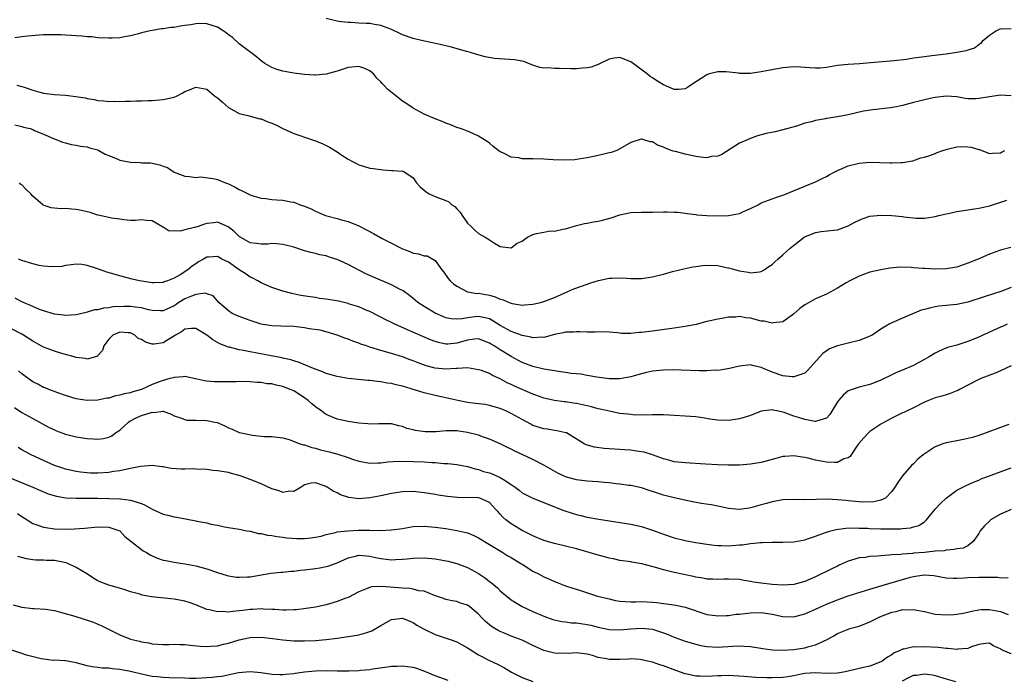
# Model space of a CAD drawing. Units: inches. Extents: x 2547000 to 2550000, y 1539000 to 1542000.
# Drawn here: x 2547223 to 2547404, y 1539221 to 1539343 of the extents above; entities that cross this region are included whole.
import ezdxf

# ---------------------------------------------------------------- set-up
doc = ezdxf.new("R2010")
doc.units = ezdxf.units.IN
doc.header["$MEASUREMENT"] = 0
doc.layers.add('LD25471539_2ft', color=151, linetype='Continuous')

msp = doc.modelspace()

# ---------------------------------------------------------------- linework, layer by layer
at = {"layer": 'LD25471539_2ft'}
for points, elevation in [([(2547405, 1539341.34), (2547403, 1539341.29), (2547402.78, 1539341.22), (2547402.27, 1539341), (2547401, 1539340.12), (2547399.61, 1539339), (2547399.36, 1539338.64), (2547399, 1539338.44), (2547398.21, 1539337.79), (2547397, 1539337.44), (2547396.69, 1539337.31), (2547394.98, 1539337.02), (2547393, 1539336.72), (2547390.37, 1539336.37), (2547389, 1539336.22), (2547388.08, 1539336.08), (2547387, 1539335.95), (2547385.74, 1539335.74), (2547383.44, 1539335.44), (2547379.08, 1539335.08), (2547377.06, 1539334.94), (2547375, 1539334.82), (2547373, 1539334.6), (2547371, 1539334.25), (2547369.87, 1539334.13), (2547369, 1539334.09), (2547367.85, 1539334.15), (2547366.28, 1539334.28), (2547365, 1539334.36), (2547363, 1539334.21), (2547361.99, 1539334), (2547360.3, 1539333.7), (2547359, 1539333.42), (2547357, 1539333.14), (2547356.85, 1539333.15), (2547355, 1539333.14), (2547354.82, 1539333.18), (2547352.56, 1539333.44), (2547351, 1539333.46), (2547349.26, 1539333), (2547349, 1539332.92), (2547346.04, 1539331), (2547345.43, 1539330.57), (2547345, 1539330.31), (2547343.81, 1539330.19), (2547343, 1539330.22), (2547341, 1539331.08), (2547339.81, 1539331.81), (2547339, 1539332.35), (2547338.59, 1539332.59), (2547338.08, 1539333), (2547335.42, 1539335), (2547335, 1539335.3), (2547333, 1539336.11), (2547331.97, 1539335.97), (2547331, 1539335.79), (2547329.15, 1539334.85), (2547329, 1539334.82), (2547327.69, 1539334.3), (2547327, 1539334.18), (2547326.14, 1539334.14), (2547325, 1539333.99), (2547324.01, 1539333.99), (2547321.92, 1539334.08), (2547321, 1539334.06), (2547319.8, 1539334.2), (2547319, 1539334.14), (2547318.25, 1539334.25), (2547317, 1539334.67), (2547316.18, 1539335), (2547315.32, 1539335.32), (2547313.63, 1539335.63), (2547311.75, 1539335.75), (2547309.91, 1539335.91), (2547308.23, 1539336.23), (2547306.66, 1539336.66), (2547305.54, 1539337), (2547304.79, 1539337.21), (2547302.04, 1539337.96), (2547299.4, 1539338.6), (2547297.09, 1539339.09), (2547295.46, 1539339.46), (2547295, 1539339.58), (2547293, 1539340.27), (2547292.52, 1539340.52), (2547291, 1539341.22), (2547290.67, 1539341.33), (2547289, 1539341.98), (2547287.84, 1539342.16), (2547287, 1539342.32), (2547286.34, 1539342.34), (2547285, 1539342.41), (2547283.49, 1539342.51), (2547283, 1539342.5), (2547281.27, 1539342.73), (2547281, 1539342.74), (2547279.94, 1539343), (2547279, 1539343.25)], 8720), ([(2547405, 1539329.04), (2547403, 1539329.13), (2547401, 1539328.86), (2547399, 1539328.51), (2547398.47, 1539328.47), (2547397, 1539328.5), (2547396.54, 1539328.54), (2547395, 1539328.83), (2547393, 1539328.97), (2547391, 1539328.71), (2547390.65, 1539328.65), (2547389, 1539328.28), (2547388.04, 1539328.04), (2547387, 1539327.78), (2547385, 1539327.23), (2547383.91, 1539327), (2547382.8, 1539326.8), (2547379.52, 1539326.48), (2547377.82, 1539326.18), (2547375, 1539325.52), (2547373, 1539325.16), (2547371, 1539324.83), (2547370.79, 1539324.79), (2547369, 1539324.48), (2547368.26, 1539324.26), (2547367, 1539323.99), (2547365.47, 1539323.47), (2547363, 1539322.76), (2547361.57, 1539322.43), (2547359.92, 1539322.08), (2547358.32, 1539321.68), (2547356.86, 1539321.14), (2547356.58, 1539321), (2547355, 1539320.3), (2547351.77, 1539318.23), (2547351, 1539317.91), (2547349.88, 1539317.88), (2547349, 1539317.65), (2547348.34, 1539317.66), (2547347, 1539317.89), (2547345, 1539318.27), (2547343.24, 1539318.76), (2547342.83, 1539318.83), (2547342.45, 1539319), (2547341.38, 1539319.38), (2547341, 1539319.6), (2547339.94, 1539319.94), (2547339, 1539320.55), (2547338.57, 1539320.57), (2547337.25, 1539321), (2547337, 1539321.06), (2547336.94, 1539321.06), (2547335, 1539320.43), (2547333, 1539319.25), (2547332.42, 1539319), (2547331.38, 1539318.62), (2547331, 1539318.52), (2547329.79, 1539318.21), (2547329, 1539318.03), (2547328.16, 1539317.84), (2547327, 1539317.62), (2547325.4, 1539317.4), (2547324.72, 1539317.28), (2547322.79, 1539317.21), (2547320.74, 1539317.26), (2547319, 1539317.35), (2547317, 1539317.41), (2547316.55, 1539317.45), (2547315, 1539317.46), (2547314.39, 1539317.61), (2547313, 1539317.75), (2547311.48, 1539318.52), (2547311, 1539318.71), (2547310.82, 1539318.82), (2547309.69, 1539319.69), (2547309, 1539320.32), (2547308.61, 1539320.61), (2547307, 1539321.63), (2547305.93, 1539322.07), (2547305, 1539322.5), (2547303.68, 1539323), (2547303, 1539323.23), (2547301.74, 1539323.74), (2547301, 1539323.99), (2547300.31, 1539324.31), (2547299, 1539324.79), (2547297, 1539325.68), (2547295, 1539326.73), (2547293.65, 1539327.65), (2547293, 1539328.07), (2547291.79, 1539329), (2547290.24, 1539330.24), (2547289.56, 1539331), (2547289.27, 1539331.27), (2547289, 1539331.58), (2547288.29, 1539332.29), (2547287.74, 1539333), (2547287, 1539333.64), (2547286.08, 1539334.08), (2547285, 1539334.44), (2547283.72, 1539334.28), (2547283, 1539334.24), (2547281, 1539333.59), (2547279, 1539333.03), (2547277, 1539332.82), (2547276.84, 1539332.84), (2547275, 1539332.94), (2547273, 1539333.17), (2547271, 1539333.54), (2547269.89, 1539333.89), (2547269, 1539334.22), (2547267.68, 1539335), (2547267.28, 1539335.28), (2547267, 1539335.45), (2547266.18, 1539336.18), (2547265.12, 1539337), (2547264.71, 1539337.29), (2547263, 1539338.59), (2547261.77, 1539339.77), (2547261, 1539340.27), (2547260.6, 1539340.6), (2547260.03, 1539341), (2547259, 1539341.65), (2547257, 1539342.28), (2547255.66, 1539342.34), (2547255, 1539342.29), (2547254.09, 1539342.09), (2547253, 1539341.94), (2547252.15, 1539341.85), (2547251, 1539341.58), (2547250.41, 1539341.59), (2547249, 1539341.33), (2547248.66, 1539341.34), (2547247, 1539341.07), (2547246.63, 1539341), (2547245, 1539340.61), (2547244.45, 1539340.45), (2547243, 1539340.09), (2547241.86, 1539339.86), (2547241, 1539339.73), (2547239.63, 1539339.63), (2547239, 1539339.61), (2547237, 1539339.72), (2547235.87, 1539339.87), (2547235, 1539339.91), (2547234.03, 1539340.03), (2547233, 1539340.05), (2547232.15, 1539340.15), (2547231, 1539340.19), (2547230.24, 1539340.24), (2547229, 1539340.28), (2547227, 1539340.25), (2547226.21, 1539340.21), (2547224.02, 1539340.02), (2547223, 1539339.88), (2547221.73, 1539339.73)], 8722), ([(2547222.08, 1539331), (2547223, 1539330.75), (2547223.4, 1539330.6), (2547225, 1539330.08), (2547226.3, 1539329.7), (2547227, 1539329.53), (2547229, 1539329.29), (2547231, 1539329.17), (2547232.92, 1539328.92), (2547234.63, 1539328.63), (2547235, 1539328.52), (2547236.33, 1539328.33), (2547237, 1539328.15), (2547238.11, 1539328.11), (2547239, 1539327.97), (2547240.02, 1539328.02), (2547241, 1539327.98), (2547242.06, 1539328.06), (2547243, 1539328.05), (2547244.11, 1539328.11), (2547245, 1539328.12), (2547246.18, 1539328.18), (2547247, 1539328.2), (2547248.32, 1539328.32), (2547249, 1539328.35), (2547250.74, 1539328.74), (2547251, 1539328.78), (2547251.57, 1539329), (2547252.51, 1539329.49), (2547253, 1539329.8), (2547253.84, 1539330.16), (2547255, 1539330.6), (2547257, 1539330.26), (2547258.42, 1539329), (2547259, 1539328.63), (2547259.89, 1539327.89), (2547261, 1539326.91), (2547263, 1539325.78), (2547264.57, 1539325.43), (2547266.8, 1539324.8), (2547267, 1539324.78), (2547268.26, 1539324.26), (2547269, 1539324.02), (2547269.72, 1539323.72), (2547271, 1539323.02), (2547273, 1539322.11), (2547276.25, 1539321), (2547276.82, 1539320.82), (2547278.25, 1539320.25), (2547279, 1539319.87), (2547279.6, 1539319.6), (2547281, 1539318.73), (2547281.87, 1539318.13), (2547283, 1539317.4), (2547283.67, 1539317), (2547284.57, 1539316.57), (2547285, 1539316.31), (2547286.03, 1539316.03), (2547287, 1539315.72), (2547287.64, 1539315.64), (2547289, 1539315.45), (2547289.44, 1539315.44), (2547291, 1539315.32), (2547291.32, 1539315.32), (2547293, 1539315.17), (2547293.14, 1539315.14), (2547293.45, 1539315), (2547295, 1539313.93), (2547295.62, 1539313), (2547296.28, 1539312.28), (2547297, 1539311.68), (2547297.36, 1539311.36), (2547297.93, 1539311), (2547299, 1539310.52), (2547299.83, 1539310.17), (2547301, 1539309.75), (2547301.53, 1539309.53), (2547302.09, 1539309), (2547302.66, 1539308.66), (2547303, 1539308.24), (2547303.62, 1539307.62), (2547303.99, 1539307), (2547305, 1539305.61), (2547305.62, 1539305), (2547306.34, 1539304.34), (2547307, 1539303.7), (2547307.43, 1539303.43), (2547308.25, 1539303), (2547309, 1539302.53), (2547309.92, 1539301.92), (2547311, 1539301.28), (2547313, 1539301.04), (2547314.11, 1539301.89), (2547315, 1539302.31), (2547315.38, 1539302.62), (2547315.99, 1539303), (2547317, 1539303.52), (2547317.68, 1539303.68), (2547319, 1539303.97), (2547320.16, 1539304.16), (2547321, 1539304.13), (2547322.5, 1539304.5), (2547323, 1539304.55), (2547325, 1539305.17), (2547326.47, 1539305.53), (2547327, 1539305.59), (2547328.15, 1539305.85), (2547329, 1539305.94), (2547329.82, 1539306.18), (2547331.41, 1539306.59), (2547333, 1539307.15), (2547335, 1539307.56), (2547337, 1539307.63), (2547339, 1539307.64), (2547341, 1539307.68), (2547341.69, 1539307.69), (2547343, 1539307.64), (2547343.6, 1539307.6), (2547345, 1539307.45), (2547345.39, 1539307.39), (2547347, 1539307.19), (2547347.15, 1539307.15), (2547349.02, 1539307.02), (2547351, 1539306.97), (2547353, 1539307.04), (2547355, 1539307.4), (2547355.76, 1539307.76), (2547357, 1539308.27), (2547358.42, 1539309), (2547359, 1539309.33), (2547361.66, 1539310.34), (2547363, 1539310.76), (2547363.16, 1539310.84), (2547365.95, 1539311.95), (2547367, 1539312.4), (2547369, 1539313.22), (2547370.21, 1539313.79), (2547371, 1539314.18), (2547371.51, 1539314.49), (2547372.44, 1539315), (2547373, 1539315.29), (2547373.47, 1539315.47), (2547375, 1539316.14), (2547377, 1539316.62), (2547379, 1539316.8), (2547380.79, 1539316.79), (2547382.72, 1539316.72), (2547383, 1539316.69), (2547384.76, 1539316.76), (2547385, 1539316.74), (2547386.48, 1539317), (2547386.91, 1539317.09), (2547388.37, 1539317.63), (2547389, 1539317.77), (2547390.04, 1539318.04), (2547391, 1539318.43), (2547391.38, 1539318.62), (2547392.41, 1539319), (2547393, 1539319.18), (2547393.21, 1539319.21), (2547395, 1539319.66), (2547395.68, 1539319.68), (2547397, 1539319.66), (2547397.59, 1539319.59), (2547399, 1539319.17), (2547399.15, 1539319.15), (2547399.6, 1539319), (2547401, 1539318.43), (2547401.52, 1539318.48), (2547403, 1539318.56), (2547403.3, 1539318.7), (2547403.79, 1539319)], 8724), ([(2547221.7, 1539323.7), (2547223, 1539323.39), (2547223.29, 1539323.29), (2547224.5, 1539323), (2547225, 1539322.81), (2547225.35, 1539322.65), (2547227, 1539321.97), (2547228.83, 1539321.17), (2547229.29, 1539321), (2547230.48, 1539320.48), (2547231, 1539320.36), (2547232.07, 1539320.07), (2547233, 1539319.97), (2547233.78, 1539319.78), (2547235, 1539319.65), (2547235.47, 1539319.47), (2547237, 1539319.09), (2547237.18, 1539319), (2547238.32, 1539318.32), (2547239, 1539318.05), (2547240.64, 1539317.36), (2547241, 1539317.18), (2547243, 1539316.8), (2547244.75, 1539316.75), (2547245, 1539316.72), (2547246.67, 1539316.67), (2547248.36, 1539316.36), (2547249, 1539316.06), (2547249.82, 1539315.82), (2547251, 1539314.99), (2547253, 1539314.22), (2547253.81, 1539314.19), (2547255, 1539313.99), (2547255.89, 1539314.11), (2547258.16, 1539313.84), (2547259, 1539313.64), (2547260.48, 1539313), (2547261, 1539312.81), (2547262.23, 1539312.23), (2547263, 1539311.77), (2547263.55, 1539311.55), (2547265, 1539310.79), (2547265.28, 1539310.72), (2547267, 1539310.2), (2547267.87, 1539310.13), (2547269, 1539309.96), (2547269.92, 1539309.92), (2547271, 1539309.82), (2547272.48, 1539309.52), (2547273, 1539309.49), (2547274.19, 1539309), (2547274.8, 1539308.8), (2547276.21, 1539308.21), (2547277, 1539307.79), (2547277.58, 1539307.58), (2547278.85, 1539307), (2547279.07, 1539306.93), (2547281, 1539306.44), (2547281.81, 1539306.19), (2547283, 1539305.88), (2547285, 1539305.09), (2547286.39, 1539304.39), (2547287.69, 1539303.69), (2547288.86, 1539303), (2547289.17, 1539302.83), (2547291, 1539301.93), (2547293, 1539300.9), (2547294.38, 1539300.38), (2547295, 1539300.09), (2547295.96, 1539299.96), (2547297, 1539299.6), (2547297.56, 1539299.56), (2547299, 1539298.71), (2547300.24, 1539297), (2547300.59, 1539296.59), (2547301.41, 1539295.41), (2547301.79, 1539295), (2547302.42, 1539294.42), (2547303, 1539293.99), (2547304.97, 1539292.97), (2547306.68, 1539292.68), (2547307, 1539292.69), (2547309, 1539292.33), (2547310.05, 1539292.05), (2547311, 1539291.62), (2547311.52, 1539291.52), (2547312.66, 1539291), (2547313, 1539290.86), (2547313.19, 1539290.81), (2547315, 1539290.54), (2547315.45, 1539290.55), (2547317, 1539290.68), (2547318.38, 1539291), (2547319, 1539291.17), (2547321, 1539291.95), (2547323.42, 1539293), (2547324.51, 1539293.49), (2547327, 1539294.4), (2547327.47, 1539294.53), (2547329.04, 1539295.04), (2547331, 1539295.45), (2547331.51, 1539295.51), (2547333.54, 1539295.54), (2547335, 1539295.4), (2547337, 1539295.44), (2547339, 1539295.75), (2547341, 1539296.21), (2547342.68, 1539296.68), (2547344.79, 1539297.21), (2547346.43, 1539297.57), (2547347, 1539297.64), (2547348.19, 1539297.81), (2547349, 1539297.86), (2547351, 1539297.8), (2547352.54, 1539297.46), (2547353, 1539297.38), (2547355, 1539296.84), (2547356.59, 1539296.59), (2547357, 1539296.47), (2547358.67, 1539296.67), (2547359, 1539296.68), (2547359.52, 1539297), (2547360.4, 1539297.6), (2547361, 1539297.98), (2547361.49, 1539298.51), (2547362.05, 1539299), (2547363, 1539299.78), (2547364.34, 1539301), (2547366.87, 1539303), (2547367, 1539303.08), (2547369, 1539303.88), (2547370.05, 1539304.05), (2547372.33, 1539304.33), (2547373, 1539304.4), (2547375, 1539305.11), (2547376.21, 1539305.79), (2547377.58, 1539306.42), (2547379, 1539306.86), (2547381, 1539307.09), (2547383, 1539307.03), (2547385, 1539306.82), (2547385.22, 1539306.78), (2547387.47, 1539306.53), (2547389, 1539306.51), (2547389.44, 1539306.56), (2547391, 1539306.82), (2547391.66, 1539307), (2547393, 1539307.32), (2547393.38, 1539307.38), (2547395, 1539307.75), (2547395.86, 1539307.86), (2547397, 1539308.07), (2547398.24, 1539308.24), (2547399, 1539308.36), (2547401, 1539308.8), (2547404.16, 1539309.84)], 8726), ([(2547404.9, 1539301.1), (2547403, 1539300.61), (2547402.36, 1539300.36), (2547401, 1539299.91), (2547398.9, 1539299), (2547397, 1539298.22), (2547395, 1539297.53), (2547394.56, 1539297.44), (2547393, 1539297.18), (2547391, 1539297.14), (2547389, 1539297.23), (2547388.73, 1539297.27), (2547387, 1539297.37), (2547386.58, 1539297.42), (2547384.52, 1539297.48), (2547382.67, 1539297.33), (2547381, 1539297.04), (2547379, 1539296.56), (2547377, 1539295.84), (2547375.3, 1539295), (2547374.62, 1539294.62), (2547373, 1539293.65), (2547371, 1539292.55), (2547369, 1539291.65), (2547367.29, 1539290.71), (2547367, 1539290.55), (2547366.13, 1539289.87), (2547365, 1539288.89), (2547364.68, 1539288.68), (2547363, 1539287.47), (2547361.25, 1539287.25), (2547361, 1539287.18), (2547359.54, 1539287.54), (2547359, 1539287.59), (2547357, 1539288.14), (2547356.19, 1539288.19), (2547355, 1539288.41), (2547354.33, 1539288.33), (2547353, 1539288.29), (2547352.12, 1539288.12), (2547351, 1539287.95), (2547349.61, 1539287.61), (2547349, 1539287.48), (2547347.04, 1539286.96), (2547345.38, 1539286.62), (2547343, 1539286.26), (2547339, 1539285.73), (2547337, 1539285.48), (2547336.54, 1539285.46), (2547335, 1539285.32), (2547333.31, 1539285.31), (2547333, 1539285.35), (2547332.59, 1539285.41), (2547331, 1539285.52), (2547329, 1539285.58), (2547328.47, 1539285.53), (2547327, 1539285.55), (2547325.63, 1539285.63), (2547325, 1539285.59), (2547324.46, 1539285.54), (2547323, 1539285.52), (2547322.58, 1539285.42), (2547321, 1539285.1), (2547319, 1539284.58), (2547318.63, 1539284.63), (2547317, 1539284.52), (2547316.65, 1539284.65), (2547315, 1539284.94), (2547313, 1539285.69), (2547311, 1539286.78), (2547309.65, 1539287.65), (2547309, 1539287.97), (2547308.21, 1539288.21), (2547307, 1539288.45), (2547306.36, 1539288.36), (2547305, 1539288.21), (2547304, 1539288), (2547303, 1539287.91), (2547301.99, 1539287.99), (2547301, 1539288.21), (2547300.43, 1539288.43), (2547299, 1539289.07), (2547297, 1539290.24), (2547295.85, 1539291), (2547295, 1539291.73), (2547294.3, 1539292.3), (2547293.14, 1539293.14), (2547293, 1539293.21), (2547292.6, 1539293.4), (2547291, 1539294.23), (2547287.67, 1539295.67), (2547287, 1539295.99), (2547286.28, 1539296.28), (2547283, 1539297.97), (2547281, 1539298.92), (2547280.78, 1539299), (2547279.41, 1539299.41), (2547279, 1539299.56), (2547277.78, 1539299.78), (2547277, 1539300.02), (2547276.18, 1539300.18), (2547275, 1539300.53), (2547273, 1539301.17), (2547271, 1539301.68), (2547269.82, 1539301.82), (2547269, 1539301.83), (2547268.24, 1539301.76), (2547267, 1539301.76), (2547266.17, 1539301.83), (2547265, 1539301.99), (2547263, 1539303.13), (2547262.08, 1539304.08), (2547260.95, 1539304.95), (2547259, 1539305.79), (2547258.32, 1539305.68), (2547257, 1539305.55), (2547256.57, 1539305.43), (2547255.42, 1539305), (2547254.78, 1539304.78), (2547253, 1539304.35), (2547252.1, 1539304.1), (2547251, 1539304.2), (2547250.1, 1539304.1), (2547249, 1539304.85), (2547248.88, 1539304.88), (2547248.74, 1539305), (2547247, 1539306.03), (2547245.93, 1539306.07), (2547245, 1539306.21), (2547243.88, 1539306.12), (2547243, 1539306.12), (2547241.76, 1539306.24), (2547241, 1539306.36), (2547239.46, 1539306.54), (2547239, 1539306.66), (2547237.06, 1539307.06), (2547237, 1539307.06), (2547235.57, 1539307.57), (2547235, 1539307.66), (2547233.96, 1539307.96), (2547233, 1539308.13), (2547232.18, 1539308.18), (2547231, 1539308.28), (2547230.25, 1539308.25), (2547228.4, 1539308.4), (2547226.93, 1539308.93), (2547226.87, 1539309), (2547225, 1539310.58), (2547224.65, 1539311), (2547223.78, 1539311.78), (2547223, 1539312.63), (2547222.77, 1539312.77), (2547222.59, 1539313)], 8728), ([(2547405, 1539293.78), (2547403.05, 1539293), (2547400.02, 1539292.02), (2547397, 1539291.07), (2547395, 1539290.64), (2547391.69, 1539290.31), (2547391, 1539290.22), (2547389.95, 1539289.95), (2547389, 1539289.74), (2547388.42, 1539289.58), (2547385, 1539288.14), (2547383.43, 1539287.43), (2547383, 1539287.27), (2547382.51, 1539287), (2547381, 1539286.1), (2547380.36, 1539285.64), (2547379.41, 1539285), (2547379, 1539284.79), (2547378.68, 1539284.68), (2547377, 1539284), (2547375, 1539283.49), (2547373, 1539283.01), (2547371.54, 1539282.46), (2547370.36, 1539281.64), (2547367.52, 1539278.48), (2547367, 1539278.03), (2547365.54, 1539277.54), (2547365, 1539277.3), (2547364.69, 1539277.31), (2547363, 1539277.51), (2547361, 1539278.21), (2547359, 1539279.03), (2547357.41, 1539279.41), (2547357, 1539279.52), (2547355, 1539279.28), (2547353.17, 1539278.83), (2547351.47, 1539278.53), (2547351, 1539278.52), (2547350.54, 1539278.54), (2547349, 1539278.44), (2547347.56, 1539278.44), (2547342.59, 1539278.59), (2547341, 1539278.56), (2547339, 1539278.34), (2547337.89, 1539278.11), (2547336.28, 1539277.72), (2547335, 1539277.34), (2547333, 1539276.96), (2547331, 1539276.94), (2547328.73, 1539277.27), (2547327, 1539277.59), (2547325.83, 1539277.83), (2547325, 1539277.87), (2547324.05, 1539277.95), (2547323, 1539278.15), (2547321.68, 1539278.32), (2547321, 1539278.45), (2547319, 1539278.76), (2547317, 1539279.21), (2547315.69, 1539279.69), (2547315, 1539279.96), (2547314.33, 1539280.33), (2547313, 1539281.09), (2547311, 1539282.3), (2547309.9, 1539283), (2547309.33, 1539283.33), (2547309, 1539283.55), (2547307, 1539284.31), (2547306.24, 1539284.24), (2547305, 1539284.07), (2547303, 1539283.49), (2547301.33, 1539283.33), (2547301, 1539283.32), (2547299.62, 1539283.62), (2547299, 1539283.81), (2547298.15, 1539284.15), (2547296.74, 1539284.74), (2547293.96, 1539285.96), (2547291.62, 1539287), (2547291, 1539287.32), (2547289.85, 1539287.85), (2547289, 1539288.32), (2547288.54, 1539288.54), (2547287, 1539289.33), (2547286.46, 1539289.54), (2547285, 1539290.18), (2547283.28, 1539290.72), (2547283, 1539290.82), (2547281.24, 1539291.24), (2547279, 1539291.62), (2547277.76, 1539291.76), (2547277, 1539291.9), (2547276.03, 1539292.03), (2547274.31, 1539292.31), (2547272.65, 1539292.65), (2547271, 1539293.09), (2547269, 1539293.79), (2547267, 1539294.63), (2547266.38, 1539295), (2547265.49, 1539295.49), (2547265, 1539295.69), (2547264.23, 1539296.23), (2547263, 1539297.04), (2547261, 1539298.43), (2547259.81, 1539299), (2547259.28, 1539299.28), (2547259, 1539299.49), (2547257.34, 1539299.34), (2547257, 1539299.36), (2547256.43, 1539299), (2547255.49, 1539298.51), (2547255, 1539298.14), (2547254.32, 1539297.68), (2547253.56, 1539297), (2547252.11, 1539296.11), (2547251, 1539295.49), (2547249.81, 1539295), (2547249.2, 1539294.8), (2547249, 1539294.69), (2547247.36, 1539294.64), (2547247, 1539294.61), (2547244.64, 1539295), (2547243.3, 1539295.3), (2547241.7, 1539295.7), (2547241, 1539295.9), (2547238.61, 1539296.61), (2547237.45, 1539297), (2547236.73, 1539297.27), (2547235, 1539297.81), (2547234.02, 1539297.98), (2547233, 1539298.04), (2547232.09, 1539297.91), (2547231, 1539297.79), (2547230.37, 1539297.63), (2547228.46, 1539297.54), (2547227, 1539297.69), (2547226.18, 1539297.82), (2547225, 1539298.09), (2547223, 1539298.76), (2547222.41, 1539299)], 8730), ([(2547404.26, 1539287), (2547403.39, 1539286.61), (2547403, 1539286.46), (2547401, 1539285.55), (2547400.61, 1539285.39), (2547399.74, 1539285), (2547399, 1539284.64), (2547397, 1539283.81), (2547395, 1539283.17), (2547393.29, 1539282.71), (2547391.86, 1539282.14), (2547391, 1539281.7), (2547389.87, 1539281), (2547389, 1539280.49), (2547387.96, 1539279.96), (2547387, 1539279.43), (2547385, 1539278.58), (2547383.85, 1539278.15), (2547383, 1539277.71), (2547381, 1539276.74), (2547380.55, 1539276.55), (2547379, 1539275.94), (2547377, 1539275.42), (2547375.19, 1539274.81), (2547375, 1539274.72), (2547374.07, 1539273.93), (2547373.22, 1539273), (2547373, 1539272.7), (2547372, 1539271), (2547371.62, 1539270.38), (2547371, 1539269.75), (2547369.18, 1539269.18), (2547369, 1539269.09), (2547368.91, 1539269.09), (2547367, 1539269.45), (2547365.85, 1539269.85), (2547365, 1539270.11), (2547363.24, 1539270.76), (2547363, 1539270.83), (2547362.19, 1539271), (2547361.18, 1539271.18), (2547361, 1539271.23), (2547359, 1539271.02), (2547357, 1539270.24), (2547356.07, 1539269.93), (2547355, 1539269.6), (2547353, 1539269.32), (2547351, 1539269.35), (2547349.53, 1539269.53), (2547348.23, 1539269.77), (2547347, 1539269.95), (2547345, 1539270.09), (2547343, 1539270.19), (2547341, 1539270.33), (2547339.69, 1539270.31), (2547339, 1539270.36), (2547337.75, 1539270.25), (2547337, 1539270.32), (2547335.71, 1539270.29), (2547335, 1539270.38), (2547334.48, 1539270.48), (2547333, 1539270.6), (2547331.02, 1539270.98), (2547329.39, 1539271.39), (2547329, 1539271.46), (2547327.78, 1539271.78), (2547326.15, 1539272.15), (2547325, 1539272.4), (2547324.47, 1539272.47), (2547323, 1539272.73), (2547322.74, 1539272.74), (2547320.99, 1539272.99), (2547319, 1539273.41), (2547318.37, 1539273.63), (2547317, 1539274.14), (2547313.63, 1539275.63), (2547313, 1539275.93), (2547312.25, 1539276.25), (2547311, 1539276.95), (2547309.58, 1539277.58), (2547309, 1539277.93), (2547307.53, 1539278.47), (2547307, 1539278.64), (2547305, 1539278.96), (2547303.15, 1539278.85), (2547302.87, 1539278.87), (2547301, 1539278.73), (2547299, 1539278.92), (2547297.38, 1539279.38), (2547295.9, 1539279.9), (2547295, 1539280.26), (2547294.45, 1539280.45), (2547293, 1539280.98), (2547291, 1539281.6), (2547289, 1539282.18), (2547287, 1539282.79), (2547286.37, 1539283), (2547285.35, 1539283.35), (2547285, 1539283.5), (2547283.86, 1539283.86), (2547283, 1539284.25), (2547282.43, 1539284.43), (2547281, 1539285.01), (2547279, 1539285.6), (2547277.89, 1539285.89), (2547275.82, 1539286.18), (2547275, 1539286.34), (2547273, 1539286.56), (2547270.62, 1539286.62), (2547269, 1539286.68), (2547267, 1539287.01), (2547265, 1539287.67), (2547263, 1539288.44), (2547261.71, 1539289), (2547261, 1539289.46), (2547259.22, 1539291), (2547258.22, 1539292.22), (2547257, 1539292.58), (2547256.69, 1539292.69), (2547255, 1539292.46), (2547254.19, 1539292.19), (2547253, 1539291.68), (2547251.9, 1539291), (2547251.37, 1539290.63), (2547251, 1539290.4), (2547249, 1539289.5), (2547248.51, 1539289.49), (2547247, 1539289.55), (2547246.32, 1539289.68), (2547245, 1539290.02), (2547243.87, 1539290.13), (2547243, 1539290.27), (2547241.73, 1539290.27), (2547239.8, 1539290.2), (2547239, 1539290.03), (2547238.01, 1539289.99), (2547237, 1539289.68), (2547236.35, 1539289.65), (2547235, 1539289.2), (2547234.82, 1539289.18), (2547233, 1539288.73), (2547231, 1539288.6), (2547230.66, 1539288.66), (2547229, 1539288.85), (2547227, 1539289.47), (2547226.26, 1539289.74), (2547225, 1539290.29), (2547223, 1539291.13), (2547221.8, 1539291.8)], 8732), ([(2547405, 1539279.32), (2547403, 1539278.4), (2547402.01, 1539277.99), (2547400.57, 1539277.43), (2547399.39, 1539277), (2547399, 1539276.84), (2547397, 1539275.82), (2547395.44, 1539275), (2547395.16, 1539274.84), (2547395, 1539274.78), (2547393.77, 1539274.23), (2547393, 1539274.04), (2547392.22, 1539273.78), (2547391, 1539273.47), (2547389.79, 1539273), (2547389, 1539272.65), (2547387, 1539271.62), (2547385.69, 1539271), (2547385.24, 1539270.76), (2547385, 1539270.68), (2547383.88, 1539270.12), (2547383, 1539269.74), (2547381.65, 1539269), (2547381, 1539268.61), (2547379, 1539267.24), (2547378.71, 1539267), (2547377.87, 1539266.13), (2547376.93, 1539265.07), (2547376.57, 1539264.57), (2547375.52, 1539263), (2547375.34, 1539262.66), (2547375, 1539262.41), (2547374.21, 1539262.21), (2547373, 1539261.59), (2547372.46, 1539261.54), (2547371, 1539261.65), (2547369, 1539262.01), (2547367.63, 1539262.37), (2547367, 1539262.5), (2547366.54, 1539262.54), (2547365, 1539262.79), (2547363.32, 1539262.68), (2547363, 1539262.64), (2547361.69, 1539262.31), (2547359, 1539261.58), (2547357, 1539261.24), (2547355, 1539261.1), (2547352.91, 1539261.09), (2547351, 1539261.13), (2547348.76, 1539261.24), (2547345, 1539261.49), (2547343, 1539261.7), (2547341.98, 1539261.98), (2547341, 1539262.23), (2547339, 1539263), (2547337.44, 1539263.44), (2547337, 1539263.54), (2547335.7, 1539263.7), (2547335, 1539263.81), (2547333.87, 1539263.87), (2547333, 1539263.96), (2547332, 1539264), (2547331, 1539264.08), (2547330.13, 1539264.13), (2547328.36, 1539264.36), (2547326.81, 1539264.81), (2547326.41, 1539265), (2547323.16, 1539267), (2547323.04, 1539267.04), (2547321.42, 1539267.42), (2547321, 1539267.44), (2547319.69, 1539267.69), (2547319, 1539267.74), (2547317, 1539268.39), (2547316.59, 1539268.59), (2547315, 1539269.46), (2547313, 1539270.59), (2547312.13, 1539271), (2547311, 1539271.49), (2547309, 1539272.07), (2547308.21, 1539272.21), (2547307, 1539272.36), (2547306.45, 1539272.45), (2547305, 1539272.63), (2547303.21, 1539273), (2547301, 1539273.48), (2547300.42, 1539273.58), (2547299, 1539273.87), (2547297, 1539274.36), (2547293, 1539275.59), (2547291.85, 1539275.85), (2547291, 1539276.09), (2547290.17, 1539276.17), (2547289, 1539276.42), (2547288.44, 1539276.44), (2547287, 1539276.63), (2547286.65, 1539276.65), (2547283, 1539277.05), (2547281, 1539277.36), (2547279, 1539277.95), (2547278.27, 1539278.27), (2547276.35, 1539279), (2547273.99, 1539279.99), (2547273, 1539280.25), (2547272.47, 1539280.47), (2547271, 1539280.73), (2547270.8, 1539280.8), (2547268.83, 1539281.17), (2547266.31, 1539281.69), (2547265, 1539281.92), (2547263.8, 1539282.2), (2547263, 1539282.31), (2547261.22, 1539282.78), (2547261, 1539282.81), (2547259.41, 1539283.41), (2547258.12, 1539284.12), (2547257.02, 1539285), (2547255, 1539286.22), (2547254.2, 1539286.2), (2547253, 1539286.12), (2547252.38, 1539285.62), (2547251.29, 1539285), (2547249, 1539283.57), (2547247.36, 1539283.36), (2547247, 1539283.34), (2547245.73, 1539283.73), (2547245, 1539284.19), (2547244.4, 1539284.4), (2547243.78, 1539285), (2547243, 1539285.41), (2547242.58, 1539285.42), (2547241, 1539285.53), (2547239.72, 1539285), (2547239, 1539284.28), (2547238.09, 1539283), (2547237.85, 1539282.15), (2547237, 1539281.25), (2547236.9, 1539281.1), (2547236.56, 1539281), (2547235, 1539280.6), (2547234.7, 1539280.7), (2547233, 1539280.87), (2547232.6, 1539281), (2547230.36, 1539281.64), (2547229, 1539282.06), (2547227, 1539282.8), (2547225.56, 1539283.56), (2547225, 1539283.88), (2547223.32, 1539285), (2547223, 1539285.19), (2547221, 1539286.22)], 8734), ([(2547404.57, 1539268.57), (2547403, 1539267.99), (2547400.39, 1539267), (2547399, 1539266.53), (2547397.83, 1539266.17), (2547396.21, 1539265.79), (2547395, 1539265.58), (2547393, 1539265.2), (2547392.41, 1539265), (2547391, 1539264.44), (2547388.79, 1539263), (2547387.83, 1539262.17), (2547387, 1539261.3), (2547386.66, 1539261), (2547385, 1539259.13), (2547384.11, 1539257.89), (2547383.6, 1539257), (2547383, 1539256.24), (2547381.84, 1539255), (2547381, 1539254.64), (2547379.69, 1539254.31), (2547377.71, 1539254.29), (2547375, 1539254.54), (2547374.55, 1539254.55), (2547373, 1539254.72), (2547371.17, 1539254.83), (2547367, 1539254.68), (2547365, 1539254.75), (2547363, 1539254.69), (2547361, 1539254.33), (2547359.95, 1539254.05), (2547359, 1539253.77), (2547357.27, 1539253.27), (2547357, 1539253.2), (2547356.81, 1539253.19), (2547355, 1539252.94), (2547353, 1539253.11), (2547351, 1539253.51), (2547349.77, 1539253.77), (2547347.95, 1539254.05), (2547345.5, 1539254.5), (2547343, 1539255.04), (2547341, 1539255.56), (2547339.9, 1539255.9), (2547339, 1539256.24), (2547338.41, 1539256.41), (2547337, 1539256.89), (2547335, 1539257.32), (2547334.64, 1539257.36), (2547333, 1539257.6), (2547332.34, 1539257.66), (2547331, 1539257.83), (2547330.11, 1539257.89), (2547329, 1539258), (2547327.94, 1539258.06), (2547327, 1539258.14), (2547325, 1539258.38), (2547323, 1539258.94), (2547321.6, 1539259.6), (2547320.31, 1539260.31), (2547319, 1539261.1), (2547317, 1539262.11), (2547315.12, 1539263), (2547313.65, 1539263.65), (2547313, 1539264), (2547312.31, 1539264.31), (2547310.98, 1539264.98), (2547309, 1539265.84), (2547307.71, 1539266.29), (2547307, 1539266.57), (2547305, 1539267.11), (2547303.35, 1539267.35), (2547303, 1539267.42), (2547301.37, 1539267.37), (2547301, 1539267.38), (2547299.19, 1539267.19), (2547297.18, 1539267.18), (2547295.43, 1539267.43), (2547295, 1539267.57), (2547293.83, 1539267.83), (2547293, 1539268.18), (2547292.33, 1539268.33), (2547291, 1539268.66), (2547290.69, 1539268.69), (2547289, 1539268.67), (2547288.69, 1539268.69), (2547287, 1539268.6), (2547286.65, 1539268.65), (2547285, 1539268.78), (2547283, 1539269.11), (2547281, 1539269.55), (2547279, 1539270.37), (2547278.62, 1539270.62), (2547278.15, 1539271), (2547277, 1539271.79), (2547276.35, 1539272.35), (2547275.68, 1539273), (2547275, 1539273.47), (2547273, 1539274.72), (2547272.38, 1539275), (2547271, 1539275.53), (2547269.77, 1539275.77), (2547269, 1539276.02), (2547268.06, 1539276.06), (2547267, 1539276.26), (2547266.27, 1539276.27), (2547265, 1539276.38), (2547263, 1539276.45), (2547262.43, 1539276.43), (2547261, 1539276.43), (2547260.39, 1539276.39), (2547258.38, 1539276.38), (2547257, 1539276.51), (2547256.57, 1539276.57), (2547254.96, 1539276.96), (2547253, 1539277.38), (2547252.69, 1539277.31), (2547251, 1539277.23), (2547250.83, 1539277.17), (2547250.25, 1539277), (2547249, 1539276.68), (2547248.47, 1539276.47), (2547247, 1539275.94), (2547245, 1539274.99), (2547243.44, 1539274.56), (2547243, 1539274.41), (2547241.83, 1539274.17), (2547241, 1539273.94), (2547240.2, 1539273.8), (2547239, 1539273.43), (2547238.61, 1539273.39), (2547237, 1539273.02), (2547235, 1539272.97), (2547233, 1539273.3), (2547231, 1539273.89), (2547229.64, 1539274.36), (2547227.96, 1539275), (2547227.28, 1539275.28), (2547227, 1539275.38), (2547225.96, 1539275.96), (2547225, 1539276.41), (2547224.18, 1539277), (2547223, 1539277.89), (2547222.41, 1539278.41)], 8736), ([(2547221.67, 1539271.67), (2547223, 1539270.76), (2547225, 1539269.64), (2547228.03, 1539268.03), (2547229, 1539267.55), (2547229.39, 1539267.39), (2547231, 1539266.79), (2547231.26, 1539266.74), (2547233, 1539266.31), (2547235, 1539266), (2547236.11, 1539265.89), (2547237, 1539265.86), (2547238.04, 1539265.96), (2547239, 1539266.22), (2547239.53, 1539266.47), (2547240.21, 1539267), (2547241, 1539267.54), (2547242.63, 1539269), (2547242.84, 1539269.16), (2547244.16, 1539269.84), (2547245, 1539270.19), (2547246.79, 1539270.79), (2547247, 1539270.83), (2547247.21, 1539270.79), (2547249, 1539271), (2547250.47, 1539270.47), (2547251, 1539270.16), (2547252.19, 1539269.81), (2547253, 1539269.46), (2547253.36, 1539269.36), (2547255, 1539269.36), (2547257, 1539269.28), (2547258.51, 1539269), (2547258.9, 1539268.9), (2547260.33, 1539268.33), (2547261, 1539267.92), (2547261.68, 1539267.68), (2547263, 1539267.09), (2547263.35, 1539267), (2547265.43, 1539266.57), (2547267, 1539266.43), (2547267.66, 1539266.34), (2547269, 1539266.34), (2547271, 1539266.09), (2547272.19, 1539265.81), (2547274.15, 1539265), (2547274.79, 1539264.79), (2547275, 1539264.79), (2547276.31, 1539264.31), (2547277, 1539264.19), (2547277.91, 1539263.91), (2547279, 1539263.62), (2547279.51, 1539263.51), (2547281.1, 1539263.1), (2547283, 1539262.5), (2547283.81, 1539262.19), (2547285, 1539261.79), (2547285.66, 1539261.66), (2547287, 1539261.44), (2547288.47, 1539261.53), (2547289, 1539261.52), (2547290.32, 1539261.68), (2547292.21, 1539261.79), (2547295, 1539261.77), (2547297, 1539261.69), (2547298.43, 1539261.57), (2547299, 1539261.55), (2547300.62, 1539261.38), (2547301.35, 1539261.35), (2547303, 1539261.17), (2547305, 1539260.82), (2547306.38, 1539260.38), (2547307, 1539260.27), (2547307.93, 1539259.93), (2547309, 1539259.66), (2547309.49, 1539259.49), (2547311, 1539258.83), (2547311.59, 1539258.41), (2547313, 1539257.5), (2547313.73, 1539257), (2547314.45, 1539256.45), (2547315, 1539255.99), (2547317, 1539254.98), (2547322.71, 1539252.71), (2547324.22, 1539252.22), (2547325, 1539251.98), (2547325.81, 1539251.81), (2547327, 1539251.53), (2547329.15, 1539251.15), (2547335, 1539250.19), (2547337, 1539249.77), (2547339, 1539249.14), (2547341, 1539248.37), (2547343, 1539247.68), (2547345, 1539247.19), (2547347, 1539246.83), (2547349, 1539246.51), (2547350.33, 1539246.33), (2547351, 1539246.28), (2547351.7, 1539246.3), (2547353, 1539246.25), (2547355, 1539246.41), (2547355.57, 1539246.43), (2547357, 1539246.65), (2547358.86, 1539246.86), (2547359.17, 1539246.83), (2547361, 1539246.92), (2547363, 1539246.88), (2547365, 1539246.96), (2547367, 1539247.36), (2547367.51, 1539247.51), (2547369, 1539248.03), (2547370.62, 1539248.62), (2547371, 1539248.77), (2547371.83, 1539249), (2547372.77, 1539249.23), (2547374.54, 1539249.46), (2547376.48, 1539249.52), (2547377, 1539249.49), (2547378.54, 1539249.46), (2547379, 1539249.42), (2547381, 1539249.36), (2547382.66, 1539249.34), (2547384.63, 1539249.37), (2547385, 1539249.42), (2547386.46, 1539249.54), (2547387, 1539249.72), (2547388.01, 1539249.99), (2547389, 1539250.65), (2547389.42, 1539251), (2547391.02, 1539253), (2547392, 1539254), (2547393, 1539255), (2547395, 1539256.45), (2547396.67, 1539257.33), (2547398.04, 1539257.96), (2547399, 1539258.33), (2547399.45, 1539258.55), (2547405, 1539260.6)], 8738), ([(2547405, 1539252.94), (2547403, 1539252.03), (2547401.2, 1539251), (2547401.08, 1539250.92), (2547400.06, 1539249.94), (2547399.26, 1539249), (2547399, 1539248.5), (2547398.01, 1539247), (2547397, 1539246.25), (2547396.17, 1539245.83), (2547395, 1539245.7), (2547394.47, 1539245.53), (2547393, 1539245.45), (2547392.66, 1539245.34), (2547391, 1539245.22), (2547389, 1539245.03), (2547387, 1539244.87), (2547386.84, 1539244.84), (2547385, 1539244.71), (2547384.65, 1539244.65), (2547383, 1539244.56), (2547382.49, 1539244.49), (2547381, 1539244.41), (2547380.33, 1539244.33), (2547379, 1539244.26), (2547378.11, 1539244.11), (2547377, 1539244), (2547375.59, 1539243.59), (2547375, 1539243.44), (2547373.34, 1539242.66), (2547373, 1539242.52), (2547372, 1539242), (2547369, 1539240.51), (2547367, 1539239.66), (2547365, 1539239.13), (2547363.01, 1539238.99), (2547361, 1539239.11), (2547359, 1539239.35), (2547357.56, 1539239.56), (2547357, 1539239.68), (2547355.83, 1539239.83), (2547355, 1539240.01), (2547353, 1539240.11), (2547352.11, 1539240.11), (2547351, 1539240.04), (2547350.1, 1539240.1), (2547349, 1539240.11), (2547348.26, 1539240.26), (2547347, 1539240.45), (2547346.57, 1539240.57), (2547343, 1539241.32), (2547341, 1539241.81), (2547339.8, 1539242.2), (2547337.06, 1539242.94), (2547335.21, 1539243.21), (2547335, 1539243.26), (2547333, 1539243.53), (2547331.81, 1539243.81), (2547331, 1539243.96), (2547330.2, 1539244.2), (2547329, 1539244.5), (2547327.38, 1539245), (2547325, 1539245.67), (2547323, 1539246.17), (2547321, 1539246.63), (2547319, 1539247.22), (2547317, 1539248.05), (2547316.38, 1539248.38), (2547315, 1539249.05), (2547313, 1539250.27), (2547312.05, 1539251), (2547311.49, 1539251.49), (2547311, 1539252.06), (2547310.53, 1539252.53), (2547310.12, 1539253), (2547309, 1539254.2), (2547307.23, 1539255), (2547307, 1539255.07), (2547303.14, 1539255.14), (2547301.31, 1539255.31), (2547299.55, 1539255.55), (2547299, 1539255.65), (2547297.83, 1539255.83), (2547297, 1539255.99), (2547295, 1539256.21), (2547293, 1539256.16), (2547291, 1539255.84), (2547289, 1539255.42), (2547287, 1539255.04), (2547285, 1539254.89), (2547283.15, 1539255.15), (2547281.64, 1539255.64), (2547281, 1539256), (2547280.27, 1539256.27), (2547279.17, 1539257), (2547279, 1539257.1), (2547278.82, 1539257.18), (2547277, 1539257.8), (2547276.24, 1539257.76), (2547275, 1539257.43), (2547274.75, 1539257.25), (2547274.36, 1539257), (2547273, 1539256.22), (2547272.27, 1539256.27), (2547271, 1539256.06), (2547270.35, 1539256.35), (2547269, 1539256.72), (2547267, 1539257.63), (2547265, 1539258.46), (2547263.54, 1539259), (2547263, 1539259.18), (2547261.57, 1539259.57), (2547261, 1539259.7), (2547259, 1539260.03), (2547258.1, 1539260.1), (2547257, 1539260.26), (2547255, 1539260.36), (2547254.37, 1539260.37), (2547253, 1539260.33), (2547252.33, 1539260.33), (2547250.45, 1539260.45), (2547249, 1539260.75), (2547248.77, 1539260.77), (2547247, 1539261.02), (2547244.83, 1539260.83), (2547243, 1539260.43), (2547242.35, 1539260.35), (2547241, 1539260.03), (2547239.88, 1539259.88), (2547239, 1539259.73), (2547237, 1539259.58), (2547235.61, 1539259.61), (2547235, 1539259.65), (2547233.8, 1539259.8), (2547233, 1539259.92), (2547231, 1539260.36), (2547230.53, 1539260.53), (2547229, 1539261.03), (2547227, 1539261.92), (2547224.72, 1539263), (2547223, 1539263.91), (2547222.31, 1539264.31)], 8740), ([(2547221, 1539258.66), (2547225, 1539257.02), (2547226.4, 1539256.4), (2547227.81, 1539255.81), (2547229.35, 1539255.35), (2547231.08, 1539255.08), (2547233, 1539255), (2547235, 1539255.01), (2547237, 1539254.99), (2547239, 1539254.96), (2547241, 1539254.89), (2547241.15, 1539254.85), (2547243, 1539254.66), (2547243.58, 1539254.42), (2547245, 1539253.99), (2547245.69, 1539253.69), (2547247, 1539252.95), (2547249, 1539252.04), (2547249.87, 1539251.87), (2547251, 1539251.55), (2547251.5, 1539251.5), (2547255, 1539250.85), (2547255.2, 1539250.8), (2547257, 1539250.46), (2547257.76, 1539250.24), (2547259, 1539250.02), (2547260.28, 1539249.72), (2547261, 1539249.63), (2547263, 1539249.28), (2547264.38, 1539249), (2547265, 1539248.9), (2547266.53, 1539248.53), (2547267, 1539248.49), (2547268.2, 1539248.2), (2547269, 1539248.11), (2547269.93, 1539247.93), (2547271, 1539247.81), (2547271.71, 1539247.71), (2547273.57, 1539247.57), (2547275, 1539247.56), (2547275.63, 1539247.63), (2547277, 1539247.8), (2547278.04, 1539248.04), (2547279, 1539248.32), (2547280.68, 1539248.68), (2547281, 1539248.79), (2547282.98, 1539249.02), (2547284.9, 1539249.1), (2547287, 1539249.09), (2547288.95, 1539249.05), (2547291, 1539249.15), (2547293, 1539249.45), (2547294.32, 1539249.68), (2547295, 1539249.77), (2547297, 1539249.83), (2547299, 1539249.67), (2547301, 1539249.4), (2547303, 1539249.08), (2547304.69, 1539248.69), (2547305, 1539248.61), (2547306.14, 1539248.14), (2547307, 1539247.73), (2547309, 1539246.5), (2547309.92, 1539245.92), (2547311.5, 1539245), (2547312.42, 1539244.42), (2547313, 1539244.09), (2547314.76, 1539243), (2547315, 1539242.83), (2547317, 1539241.58), (2547318.17, 1539241), (2547319, 1539240.55), (2547320.08, 1539240.08), (2547321, 1539239.65), (2547321.48, 1539239.48), (2547322.69, 1539239), (2547323.18, 1539238.82), (2547325.96, 1539237.96), (2547328.9, 1539237), (2547331, 1539236.46), (2547332.19, 1539236.19), (2547333, 1539236.06), (2547333.96, 1539235.96), (2547335, 1539235.92), (2547335.92, 1539235.92), (2547337, 1539235.97), (2547339, 1539235.89), (2547339.79, 1539235.79), (2547341, 1539235.63), (2547341.57, 1539235.57), (2547343.29, 1539235.3), (2547345, 1539234.96), (2547349, 1539233.61), (2547350.59, 1539233.41), (2547351, 1539233.34), (2547352.56, 1539233.44), (2547353, 1539233.43), (2547354.37, 1539233.63), (2547355, 1539233.68), (2547357, 1539233.91), (2547359, 1539233.94), (2547361, 1539233.64), (2547363, 1539233.22), (2547365, 1539233.18), (2547367, 1539233.7), (2547367.89, 1539234.11), (2547369, 1539234.56), (2547371, 1539235.47), (2547373, 1539236.31), (2547375, 1539237.02), (2547379, 1539238.23), (2547381.41, 1539239), (2547385, 1539240.06), (2547386.47, 1539240.47), (2547387, 1539240.61), (2547388.89, 1539240.89), (2547389, 1539240.9), (2547390.75, 1539240.75), (2547393, 1539240.36), (2547394.29, 1539240.29), (2547395, 1539240.29), (2547396.34, 1539240.34), (2547397, 1539240.41), (2547399, 1539240.48), (2547400.48, 1539240.48), (2547401, 1539240.44), (2547402.45, 1539240.45), (2547403, 1539240.36), (2547404.41, 1539240.41)], 8742), ([(2547222.19, 1539252.19), (2547223, 1539251.61), (2547224, 1539251), (2547225, 1539250.36), (2547225.96, 1539250.04), (2547227, 1539249.65), (2547229, 1539249.36), (2547231, 1539249.29), (2547232.67, 1539249.33), (2547234.53, 1539249.47), (2547237, 1539249.71), (2547239, 1539249.69), (2547241, 1539248.97), (2547241.96, 1539247.96), (2547245, 1539245.55), (2547245.33, 1539245.33), (2547245.91, 1539245), (2547246.58, 1539244.58), (2547247, 1539244.37), (2547247.96, 1539243.96), (2547249, 1539243.62), (2547249.51, 1539243.51), (2547251, 1539243.23), (2547253, 1539242.94), (2547255, 1539242.58), (2547257, 1539242.02), (2547259, 1539241.33), (2547260.78, 1539240.78), (2547261, 1539240.73), (2547262.49, 1539240.49), (2547263, 1539240.46), (2547264.52, 1539240.52), (2547265, 1539240.55), (2547268.81, 1539241.19), (2547270.61, 1539241.39), (2547271, 1539241.41), (2547272.46, 1539241.54), (2547273, 1539241.57), (2547274.27, 1539241.73), (2547275, 1539241.79), (2547277, 1539242.07), (2547277.79, 1539242.21), (2547279, 1539242.45), (2547279.44, 1539242.56), (2547281, 1539243.11), (2547283, 1539244.02), (2547284.35, 1539244.35), (2547285, 1539244.53), (2547286.37, 1539244.37), (2547287, 1539244.34), (2547288.07, 1539244.07), (2547289, 1539243.88), (2547291, 1539243.65), (2547291.71, 1539243.71), (2547293, 1539243.76), (2547293.86, 1539243.86), (2547295, 1539243.97), (2547297, 1539244.02), (2547299, 1539243.83), (2547299.72, 1539243.72), (2547301.4, 1539243.4), (2547303, 1539242.99), (2547305, 1539242.27), (2547307, 1539241.15), (2547308.28, 1539240.28), (2547309, 1539239.69), (2547309.41, 1539239.41), (2547310.49, 1539238.49), (2547311, 1539237.97), (2547312.61, 1539236.61), (2547313, 1539236.3), (2547313.78, 1539235.78), (2547315.04, 1539235.04), (2547317, 1539234.13), (2547319, 1539233.28), (2547320.68, 1539232.68), (2547322.3, 1539232.3), (2547323, 1539232.24), (2547324.09, 1539232.09), (2547325, 1539232.06), (2547327, 1539231.77), (2547327.64, 1539231.64), (2547329, 1539231.29), (2547331, 1539230.85), (2547333, 1539230.76), (2547335, 1539230.95), (2547337, 1539231.1), (2547339, 1539230.91), (2547341, 1539230.25), (2547341.9, 1539229.9), (2547343, 1539229.44), (2547345, 1539228.72), (2547347, 1539228.11), (2547347.91, 1539227.91), (2547349, 1539227.69), (2547351, 1539227.6), (2547353.79, 1539227.79), (2547355, 1539227.82), (2547355.79, 1539227.79), (2547357, 1539227.69), (2547359.32, 1539227.32), (2547361.09, 1539227.09), (2547363, 1539227.03), (2547365, 1539227.18), (2547367, 1539227.49), (2547367.73, 1539227.73), (2547369, 1539228.03), (2547371.13, 1539229), (2547372.34, 1539229.66), (2547373, 1539230.08), (2547374.86, 1539230.86), (2547375.28, 1539231), (2547377, 1539231.43), (2547379, 1539232.23), (2547380.42, 1539233), (2547380.82, 1539233.18), (2547382.25, 1539233.75), (2547383, 1539234.01), (2547383.83, 1539234.17), (2547385, 1539234.5), (2547385.55, 1539234.45), (2547387, 1539234.53), (2547387.63, 1539234.37), (2547389, 1539234.12), (2547391, 1539233.67), (2547393, 1539233.51), (2547394.41, 1539233.59), (2547395, 1539233.64), (2547396.13, 1539233.87), (2547397, 1539234.02), (2547397.76, 1539234.24), (2547399, 1539234.43), (2547399.51, 1539234.49), (2547401, 1539234.52), (2547403, 1539234.17), (2547404.41, 1539233.59)], 8744), ([(2547405, 1539226.37), (2547403.49, 1539227), (2547403.15, 1539227.15), (2547403, 1539227.29), (2547401.79, 1539227.79), (2547401, 1539228.33), (2547400.29, 1539228.29), (2547399, 1539228.05), (2547397.65, 1539227.65), (2547397, 1539227.35), (2547395.19, 1539227.19), (2547395, 1539227.14), (2547393.34, 1539227.34), (2547393, 1539227.33), (2547391.53, 1539227.53), (2547389, 1539227.66), (2547387.59, 1539227.59), (2547387, 1539227.62), (2547385.23, 1539227.23), (2547385, 1539227.22), (2547384.57, 1539227), (2547383.46, 1539226.54), (2547383, 1539226.2), (2547382.24, 1539225.76), (2547381.22, 1539225), (2547381, 1539224.86), (2547379, 1539224.09), (2547377.84, 1539223.84), (2547375, 1539223.16), (2547374.16, 1539223), (2547373, 1539222.81), (2547371, 1539222.76), (2547369, 1539222.85), (2547367, 1539222.72), (2547366.67, 1539222.67), (2547365, 1539222.33), (2547363.87, 1539222.13), (2547363, 1539222.02), (2547361, 1539221.93), (2547360.03, 1539221.97), (2547358, 1539222), (2547355.81, 1539222.19), (2547353, 1539222.35), (2547351.7, 1539222.3), (2547351, 1539222.29), (2547349, 1539222.18), (2547347.74, 1539222.26), (2547347, 1539222.27), (2547345.36, 1539222.64), (2547345, 1539222.7), (2547343.3, 1539223.3), (2547341, 1539224.17), (2547340.36, 1539224.36), (2547339, 1539224.81), (2547337, 1539225.28), (2547336.71, 1539225.29), (2547335, 1539225.43), (2547334.62, 1539225.38), (2547333, 1539225.32), (2547331, 1539225.34), (2547330.55, 1539225.45), (2547329, 1539225.71), (2547327.94, 1539226.06), (2547327, 1539226.27), (2547325.49, 1539226.51), (2547325, 1539226.57), (2547323.56, 1539226.44), (2547323, 1539226.46), (2547321.58, 1539226.42), (2547321, 1539226.47), (2547319, 1539226.99), (2547317, 1539227.9), (2547315, 1539228.86), (2547313, 1539229.63), (2547311.89, 1539230.11), (2547311, 1539230.46), (2547310.63, 1539230.63), (2547309.4, 1539231.4), (2547308.31, 1539232.31), (2547307.61, 1539233), (2547307, 1539233.64), (2547305.38, 1539235), (2547305, 1539235.29), (2547303.71, 1539235.71), (2547303, 1539235.98), (2547302.14, 1539236.14), (2547301, 1539236.37), (2547300.55, 1539236.55), (2547298.91, 1539237.09), (2547297, 1539237.87), (2547296.03, 1539237.97), (2547295, 1539238.25), (2547294.36, 1539238.36), (2547293, 1539238.43), (2547289.23, 1539238.77), (2547287.32, 1539238.68), (2547287, 1539238.59), (2547286.23, 1539238.23), (2547285, 1539237.78), (2547283, 1539236.74), (2547282.6, 1539236.6), (2547281, 1539235.97), (2547279.57, 1539235.57), (2547279, 1539235.4), (2547277.04, 1539234.96), (2547275.31, 1539234.69), (2547273.52, 1539234.48), (2547273, 1539234.44), (2547271.6, 1539234.4), (2547271, 1539234.42), (2547269.51, 1539234.49), (2547269, 1539234.54), (2547267.42, 1539234.58), (2547267, 1539234.61), (2547265.48, 1539234.52), (2547265, 1539234.5), (2547263.65, 1539234.35), (2547263, 1539234.25), (2547261.83, 1539234.17), (2547261, 1539234.05), (2547259.88, 1539234.12), (2547259, 1539234.09), (2547257.54, 1539234.46), (2547257, 1539234.54), (2547255, 1539235.38), (2547253.8, 1539235.8), (2547253, 1539236.05), (2547251, 1539236.41), (2547246.86, 1539236.86), (2547245.15, 1539237.15), (2547244.69, 1539237.31), (2547243, 1539237.76), (2547241.81, 1539238.19), (2547239, 1539239), (2547237.54, 1539239.54), (2547237, 1539239.79), (2547236.24, 1539240.24), (2547235.07, 1539241), (2547233, 1539242.23), (2547231.46, 1539243), (2547231.13, 1539243.13), (2547229, 1539243.54), (2547227.54, 1539243.54), (2547227, 1539243.59), (2547225.59, 1539243.59), (2547225, 1539243.65), (2547223.83, 1539243.83), (2547222.24, 1539244.24)], 8746), ([(2547221.4, 1539235.4), (2547223, 1539234.94), (2547225, 1539234.73), (2547225.27, 1539234.73), (2547227.42, 1539234.58), (2547229, 1539234.31), (2547229.89, 1539234.11), (2547232.74, 1539233.26), (2547236.16, 1539232.16), (2547237, 1539231.8), (2547237.59, 1539231.59), (2547241, 1539229.84), (2547243, 1539229.06), (2547244.66, 1539228.66), (2547245, 1539228.57), (2547246.36, 1539228.36), (2547247, 1539228.22), (2547249, 1539228.09), (2547250.09, 1539228.09), (2547251, 1539228.14), (2547252.08, 1539228.08), (2547253, 1539228.09), (2547253.95, 1539227.95), (2547255.78, 1539227.78), (2547257, 1539227.7), (2547257.75, 1539227.75), (2547259, 1539227.86), (2547260.12, 1539228.12), (2547261, 1539228.34), (2547263, 1539228.96), (2547264.67, 1539229.33), (2547265, 1539229.39), (2547267, 1539229.42), (2547269.17, 1539229.17), (2547271, 1539228.93), (2547273, 1539228.76), (2547275, 1539228.73), (2547277, 1539228.82), (2547279, 1539229.01), (2547281, 1539229.25), (2547283, 1539229.52), (2547285, 1539229.85), (2547286.25, 1539230.25), (2547287, 1539230.46), (2547287.38, 1539230.62), (2547289, 1539231.6), (2547291, 1539232.7), (2547293, 1539232.91), (2547294.35, 1539232.35), (2547295, 1539232.1), (2547295.66, 1539231.66), (2547297, 1539230.91), (2547299, 1539229.91), (2547301.77, 1539229), (2547303, 1539228.55), (2547305, 1539227.44), (2547305.26, 1539227.26), (2547307, 1539226.15), (2547309, 1539225.14), (2547310.47, 1539224.47), (2547311.78, 1539223.78), (2547313.04, 1539223), (2547315, 1539222.02), (2547317, 1539221.24)], 8748), ([(2547301.44, 1539221.44), (2547299, 1539222.33), (2547297.12, 1539223.12), (2547295.65, 1539223.65), (2547295, 1539223.83), (2547293.96, 1539223.96), (2547293, 1539224.1), (2547292.01, 1539224.01), (2547291, 1539224.01), (2547289.82, 1539223.82), (2547287.52, 1539223.52), (2547287, 1539223.42), (2547285.27, 1539223.27), (2547285, 1539223.22), (2547283.17, 1539223.17), (2547283, 1539223.15), (2547281.19, 1539223.19), (2547281, 1539223.18), (2547279.23, 1539223.23), (2547277, 1539223.19), (2547275.01, 1539222.99), (2547273.28, 1539222.72), (2547273, 1539222.66), (2547271.47, 1539222.53), (2547271, 1539222.47), (2547270.48, 1539222.48), (2547269, 1539222.55), (2547267, 1539222.84), (2547265, 1539223.02), (2547262.84, 1539222.84), (2547259.8, 1539222.2), (2547259, 1539222.11), (2547257.99, 1539222.01), (2547257, 1539221.93), (2547256.09, 1539221.91), (2547255, 1539221.85), (2547253.84, 1539221.84), (2547253, 1539221.87), (2547250.08, 1539221.92), (2547249, 1539221.99), (2547247.9, 1539222.1), (2547247, 1539222.21), (2547245, 1539222.62), (2547243, 1539223.09), (2547241, 1539223.48), (2547239.61, 1539223.61), (2547239, 1539223.71), (2547237.75, 1539223.75), (2547237, 1539223.86), (2547235.95, 1539223.95), (2547235, 1539224.18), (2547234.31, 1539224.31), (2547233, 1539224.72), (2547231.37, 1539225), (2547231, 1539225.08), (2547230.93, 1539225.07), (2547229, 1539225.17), (2547228.84, 1539225.16), (2547226.54, 1539225.46), (2547223.87, 1539226.13), (2547223, 1539226.4), (2547221, 1539227.11)], 8750), ([(2547385, 1539221.42), (2547386.04, 1539221.96), (2547387, 1539222.41), (2547387.54, 1539222.46), (2547389, 1539222.68), (2547390.49, 1539222.49), (2547391, 1539222.39), (2547393, 1539221.73), (2547394.73, 1539221.27)], 8748)]:
    msp.add_lwpolyline(points, dxfattribs=dict(at, elevation=elevation))

doc.saveas('drawing.dxf')
